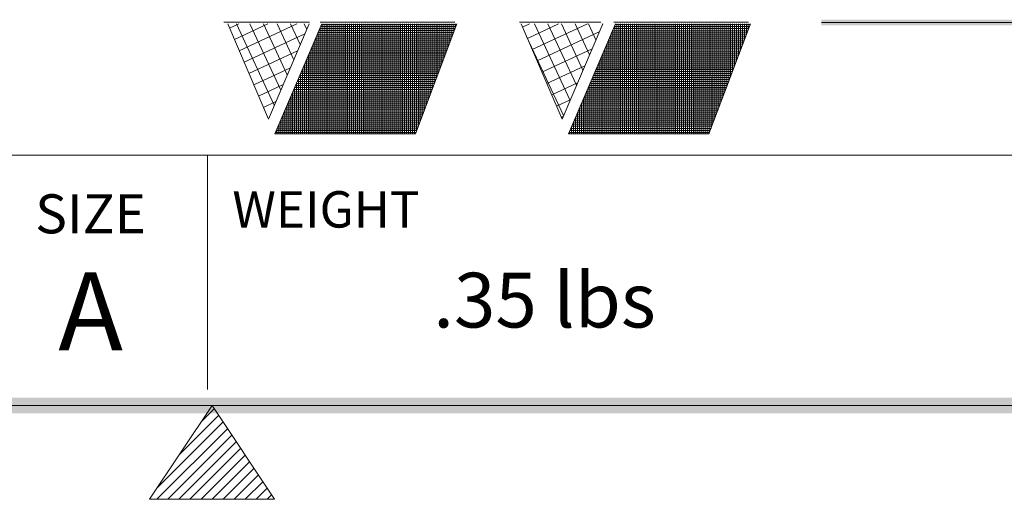
# Model space of a CAD drawing. Extents: x 3.3 to 14.2, y -3.1 to 11.
# Drawn here: x 8.3 to 10.4, y -3.1 to -2.1 of the extents above; entities that cross this region are included whole.
import ezdxf
from ezdxf.enums import TextEntityAlignment as Align

# ---------------------------------------------------------------- set-up
doc = ezdxf.new("R2010")
doc.units = 0
doc.header["$LTSCALE"] = 0.375
doc.header["$MEASUREMENT"] = 0
doc.layers.get('0').update_dxf_attribs({"linetype": 'CONTINUOUS', "lineweight": 15})
doc.layers.add('DIM', color=1, linetype='CONTINUOUS', lineweight=9)
doc.styles.add('Bavwm0$0$STANDARD', font='txt')
doc.styles.add('STD', font='txt')

# ---------------------------------------------------------------- blocks, each defined once
blk = doc.blocks.new('*X12')
at = {"color": 0}
for p, q in [((3.7478, 5.4715), (3.7956, 5.4938)), ((3.7724, 5.414), (3.9434, 5.4938)), ((3.9756, 5.08), (3.7826, 5.4938)), ((3.797, 5.3566), (4.0913, 5.4938)), ((4.0086, 5.1571), (3.8516, 5.4938)), ((4.0416, 5.2341), (3.9205, 5.4938)), ((4.0747, 5.3112), (3.9895, 5.4938)), ((4.1077, 5.3882), (4.0585, 5.4938)), ((4.1407, 5.4653), (4.1274, 5.4938)), ((3.8216, 5.2991), (4.1314, 5.4435)), ((3.8463, 5.2416), (4.0944, 5.3573)), ((3.8709, 5.1841), (4.0575, 5.2711)), ((3.8955, 5.1267), (4.0206, 5.185)), ((3.9202, 5.0692), (3.9836, 5.0988)), ((3.9448, 5.0117), (3.9467, 5.0126))]:
    blk.add_line(p, q, dxfattribs=at)
blk = doc.blocks.new('*X14')
at = {"color": 0}
for p, q in [((5.2401, 5.4778), (5.2744, 5.4938)), ((5.2647, 5.4203), (5.4223, 5.4938)), ((5.2893, 5.3628), (5.5702, 5.4938)), ((5.4812, 5.1047), (5.2998, 5.4938)), ((5.5142, 5.1818), (5.3687, 5.4938)), ((5.5472, 5.2589), (5.4377, 5.4938)), ((5.5803, 5.3359), (5.5067, 5.4938)), ((5.6133, 5.413), (5.5756, 5.4938)), ((5.6463, 5.4901), (5.6446, 5.4938)), ((5.4482, 5.0277), (5.2604, 5.4304)), ((5.314, 5.3053), (5.6304, 5.4529)), ((5.3386, 5.2479), (5.5935, 5.3667)), ((5.3632, 5.1904), (5.5565, 5.2805)), ((5.3879, 5.1329), (5.5196, 5.1943)), ((5.4125, 5.0754), (5.4826, 5.1082)), ((5.4371, 5.018), (5.4457, 5.022))]:
    blk.add_line(p, q, dxfattribs=at)
blk = doc.blocks.new('*X22')
at = {"color": 0}
for p, q in [((4.2083, 5.4707), (4.8961, 5.4709)), ((4.2091, 4.9338), (4.209, 5.4724)), ((4.2126, 5.4807), (4.8999, 5.4809)), ((4.2169, 5.4907), (4.9037, 5.4909)), ((4.2191, 4.9338), (4.219, 5.4938)), ((4.2291, 4.9338), (4.229, 5.4938)), ((4.2391, 4.9338), (4.239, 5.4938)), ((4.2491, 4.9338), (4.249, 5.4938)), ((4.2591, 4.9338), (4.259, 5.4938)), ((4.2691, 4.9338), (4.269, 5.4938)), ((4.2791, 4.9338), (4.279, 5.4938)), ((4.2891, 4.9338), (4.289, 5.4938)), ((4.2991, 4.9338), (4.299, 5.4938)), ((4.3091, 4.9338), (4.309, 5.4938)), ((4.3191, 4.9338), (4.319, 5.4938)), ((4.3291, 4.9338), (4.329, 5.4938)), ((4.3391, 4.9338), (4.339, 5.4938)), ((4.3491, 4.9338), (4.349, 5.4938)), ((4.3591, 4.9338), (4.359, 5.4938)), ((4.3691, 4.9338), (4.369, 5.4938)), ((4.3791, 4.9338), (4.379, 5.4938)), ((4.3891, 4.9338), (4.389, 5.4938)), ((4.3991, 4.9338), (4.399, 5.4938)), ((4.4091, 4.9338), (4.409, 5.4938)), ((4.4191, 4.9338), (4.419, 5.4938)), ((4.4291, 4.9338), (4.429, 5.4938)), ((4.4391, 4.9338), (4.439, 5.4938)), ((4.4491, 4.9338), (4.449, 5.4938)), ((4.4591, 4.9338), (4.459, 5.4938)), ((4.4691, 4.9338), (4.469, 5.4938)), ((4.4791, 4.9338), (4.479, 5.4938)), ((4.4891, 4.9338), (4.489, 5.4938)), ((4.4991, 4.9338), (4.499, 5.4938)), ((4.5091, 4.9338), (4.509, 5.4938)), ((4.5191, 4.9338), (4.519, 5.4938)), ((4.5291, 4.9338), (4.529, 5.4938)), ((4.5391, 4.9338), (4.539, 5.4938)), ((4.5491, 4.9338), (4.549, 5.4938)), ((4.5591, 4.9338), (4.559, 5.4938)), ((4.5691, 4.9338), (4.569, 5.4938)), ((4.5791, 4.9338), (4.579, 5.4938)), ((4.5891, 4.9338), (4.589, 5.4938)), ((4.5991, 4.9338), (4.599, 5.4938)), ((4.6091, 4.9338), (4.609, 5.4938)), ((4.6191, 4.9338), (4.619, 5.4938)), ((4.6291, 4.9338), (4.629, 5.4938)), ((4.6391, 4.9338), (4.639, 5.4938)), ((4.6491, 4.9338), (4.649, 5.4938)), ((4.6591, 4.9338), (4.659, 5.4938)), ((4.6691, 4.9338), (4.669, 5.4938)), ((4.6791, 4.9338), (4.679, 5.4938)), ((4.6891, 4.9338), (4.689, 5.4938)), ((4.6991, 4.9481), (4.699, 5.4938)), ((4.7091, 4.9747), (4.709, 5.4938)), ((4.7191, 5.0012), (4.719, 5.4938)), ((4.7291, 5.0277), (4.729, 5.4938)), ((4.7391, 5.0542), (4.739, 5.4938)), ((4.7491, 5.0808), (4.749, 5.4938)), ((4.7591, 5.1073), (4.759, 5.4938)), ((4.7691, 5.1338), (4.769, 5.4938)), ((4.7791, 5.1603), (4.779, 5.4938)), ((4.7891, 5.1869), (4.789, 5.4938)), ((4.7991, 5.2134), (4.799, 5.4938)), ((4.8091, 5.2399), (4.809, 5.4938)), ((4.8191, 5.2664), (4.819, 5.4938)), ((4.8291, 5.293), (4.829, 5.4938)), ((4.8391, 5.3195), (4.839, 5.4938)), ((4.8491, 5.346), (4.849, 5.4938)), ((4.8591, 5.3725), (4.859, 5.4938)), ((4.8691, 5.3991), (4.869, 5.4938)), ((4.8791, 5.4256), (4.879, 5.4938)), ((4.889, 5.4521), (4.889, 5.4938)), ((4.899, 5.4786), (4.899, 5.4938)), ((4.1869, 5.4207), (4.8773, 5.4209)), ((4.1891, 4.9338), (4.1891, 5.4258)), ((4.1912, 5.4307), (4.881, 5.4309)), ((4.1955, 5.4407), (4.8848, 5.4409)), ((4.1991, 4.9338), (4.199, 5.4491)), ((4.1997, 5.4507), (4.8886, 5.4509)), ((4.204, 5.4607), (4.8923, 5.4609)), ((4.1655, 5.3707), (4.8584, 5.3708)), ((4.1691, 4.9338), (4.1691, 5.3791)), ((4.1697, 5.3807), (4.8622, 5.3808)), ((4.174, 5.3907), (4.866, 5.3908)), ((4.1783, 5.4007), (4.8697, 5.4009)), ((4.1791, 4.9338), (4.1791, 5.4025)), ((4.1826, 5.4107), (4.8735, 5.4109)), ((4.144, 5.3207), (4.8396, 5.3208)), ((4.1483, 5.3307), (4.8434, 5.3308)), ((4.1491, 4.9338), (4.1491, 5.3325)), ((4.1526, 5.3407), (4.8471, 5.3408)), ((4.1569, 5.3507), (4.8509, 5.3508)), ((4.1591, 4.9338), (4.1591, 5.3558)), ((4.1612, 5.3607), (4.8547, 5.3608)), ((4.1226, 5.2707), (4.8207, 5.2708)), ((4.1269, 5.2807), (4.8245, 5.2808)), ((4.1291, 4.9338), (4.1291, 5.2858)), ((4.1312, 5.2907), (4.8283, 5.2908)), ((4.1355, 5.3007), (4.832, 5.3008)), ((4.1391, 4.9338), (4.1391, 5.3092)), ((4.1397, 5.3107), (4.8358, 5.3108)), ((4.0991, 4.9338), (4.0991, 5.2159)), ((4.1012, 5.2207), (4.8019, 5.2208)), ((4.1054, 5.2307), (4.8057, 5.2308)), ((4.1091, 4.9338), (4.1091, 5.2392)), ((4.1097, 5.2407), (4.8094, 5.2408)), ((4.114, 5.2507), (4.8132, 5.2508)), ((4.1183, 5.2607), (4.817, 5.2608)), ((4.1191, 4.9338), (4.1191, 5.2625)), ((4.0791, 4.9338), (4.0791, 5.1692)), ((4.0797, 5.1707), (4.7831, 5.1708)), ((4.084, 5.1807), (4.7868, 5.1808)), ((4.0883, 5.1907), (4.7906, 5.1908)), ((4.0891, 4.9338), (4.0891, 5.1926)), ((4.0926, 5.2007), (4.7944, 5.2008)), ((4.0969, 5.2107), (4.7981, 5.2108)), ((4.0583, 5.1207), (4.7642, 5.1208)), ((4.0591, 4.9338), (4.0591, 5.1226)), ((4.0626, 5.1307), (4.768, 5.1308)), ((4.0669, 5.1407), (4.7717, 5.1408)), ((4.0691, 4.9338), (4.0691, 5.1459)), ((4.0712, 5.1507), (4.7755, 5.1508)), ((4.0754, 5.1607), (4.7793, 5.1608)), ((4.0369, 5.0707), (4.7454, 5.0708)), ((4.0391, 4.9338), (4.0391, 5.0759)), ((4.0412, 5.0807), (4.7491, 5.0808)), ((4.0454, 5.0907), (4.7529, 5.0908)), ((4.0491, 4.9338), (4.0491, 5.0993)), ((4.0497, 5.1007), (4.7567, 5.1008)), ((4.054, 5.1107), (4.7604, 5.1108)), ((4.0154, 5.0207), (4.7265, 5.0208)), ((4.0191, 4.9338), (4.0191, 5.0293)), ((4.0197, 5.0307), (4.7303, 5.0308)), ((4.024, 5.0407), (4.7341, 5.0408)), ((4.0283, 5.0507), (4.7378, 5.0508)), ((4.0291, 4.9338), (4.0291, 5.0526)), ((4.0326, 5.0607), (4.7416, 5.0608)), ((3.994, 4.9707), (4.7077, 4.9708)), ((3.9983, 4.9807), (4.7115, 4.9808)), ((3.9991, 4.9338), (3.9991, 4.9826)), ((4.0026, 4.9907), (4.7152, 4.9908)), ((4.0069, 5.0007), (4.719, 5.0008)), ((4.0091, 4.9338), (4.0091, 5.006)), ((4.0112, 5.0107), (4.7228, 5.0108)), ((3.9791, 4.9338), (3.9791, 4.936)), ((3.9812, 4.9407), (4.6964, 4.9408)), ((3.9854, 4.9507), (4.7001, 4.9508)), ((3.9891, 4.9338), (3.9891, 4.9593)), ((3.9897, 4.9607), (4.7039, 4.9608))]:
    blk.add_line(p, q, dxfattribs=at)
blk = doc.blocks.new('*X24')
at = {"color": 0}
for p, q in [((5.7034, 5.471), (6.3912, 5.4711)), ((5.7077, 5.481), (6.395, 5.4811)), ((5.7091, 4.9338), (5.709, 5.4841)), ((5.712, 5.491), (6.3988, 5.4911)), ((5.7191, 4.9338), (5.719, 5.4938)), ((5.7291, 4.9338), (5.729, 5.4938)), ((5.7391, 4.9338), (5.739, 5.4938)), ((5.7491, 4.9338), (5.749, 5.4938)), ((5.7591, 4.9338), (5.759, 5.4938)), ((5.7691, 4.9338), (5.769, 5.4938)), ((5.7791, 4.9338), (5.779, 5.4938)), ((5.7891, 4.9338), (5.789, 5.4938)), ((5.7991, 4.9338), (5.799, 5.4938)), ((5.8091, 4.9338), (5.809, 5.4938)), ((5.8191, 4.9338), (5.819, 5.4938)), ((5.8291, 4.9338), (5.829, 5.4938)), ((5.8391, 4.9338), (5.839, 5.4938)), ((5.8491, 4.9338), (5.849, 5.4938)), ((5.8591, 4.9338), (5.859, 5.4938)), ((5.8691, 4.9338), (5.869, 5.4938)), ((5.8791, 4.9338), (5.879, 5.4938)), ((5.8891, 4.9338), (5.889, 5.4938)), ((5.8991, 4.9338), (5.899, 5.4938)), ((5.9091, 4.9338), (5.909, 5.4938)), ((5.9191, 4.9338), (5.919, 5.4938)), ((5.9291, 4.9338), (5.929, 5.4938)), ((5.9391, 4.9338), (5.939, 5.4938)), ((5.9491, 4.9338), (5.949, 5.4938)), ((5.9591, 4.9338), (5.959, 5.4938)), ((5.9691, 4.9338), (5.969, 5.4938)), ((5.9791, 4.9338), (5.979, 5.4938)), ((5.9891, 4.9338), (5.989, 5.4938)), ((5.9991, 4.9338), (5.999, 5.4938)), ((6.0091, 4.9338), (6.009, 5.4938)), ((6.0191, 4.9338), (6.019, 5.4938)), ((6.0291, 4.9338), (6.029, 5.4938)), ((6.0391, 4.9338), (6.039, 5.4938)), ((6.0491, 4.9338), (6.049, 5.4938)), ((6.0591, 4.9338), (6.059, 5.4938)), ((6.0691, 4.9338), (6.069, 5.4938)), ((6.0791, 4.9338), (6.079, 5.4938)), ((6.0891, 4.9338), (6.089, 5.4938)), ((6.0991, 4.9338), (6.099, 5.4938)), ((6.1091, 4.9338), (6.109, 5.4938)), ((6.1191, 4.9338), (6.119, 5.4938)), ((6.1291, 4.9338), (6.129, 5.4938)), ((6.1391, 4.9338), (6.139, 5.4938)), ((6.1491, 4.9338), (6.149, 5.4938)), ((6.1591, 4.9338), (6.159, 5.4938)), ((6.1691, 4.9338), (6.169, 5.4938)), ((6.1791, 4.9338), (6.179, 5.4938)), ((6.1891, 4.9349), (6.189, 5.4938)), ((6.1991, 4.9614), (6.199, 5.4938)), ((6.2091, 4.9879), (6.209, 5.4938)), ((6.2191, 5.0145), (6.219, 5.4938)), ((6.2291, 5.041), (6.229, 5.4938)), ((6.2391, 5.0675), (6.239, 5.4938)), ((6.2491, 5.094), (6.249, 5.4938)), ((6.2591, 5.1206), (6.259, 5.4938)), ((6.2691, 5.1471), (6.269, 5.4938)), ((6.2791, 5.1736), (6.279, 5.4938)), ((6.2891, 5.2001), (6.289, 5.4938)), ((6.2991, 5.2266), (6.299, 5.4938)), ((6.3091, 5.2532), (6.309, 5.4938)), ((6.3191, 5.2797), (6.319, 5.4938)), ((6.3291, 5.3062), (6.329, 5.4938)), ((6.3391, 5.3327), (6.339, 5.4938)), ((6.3491, 5.3593), (6.349, 5.4938)), ((6.3591, 5.3858), (6.359, 5.4938)), ((6.3691, 5.4123), (6.369, 5.4938)), ((6.3791, 5.4388), (6.379, 5.4938)), ((6.389, 5.4654), (6.389, 5.4938)), ((6.399, 5.4919), (6.399, 5.4938)), ((5.6791, 4.9338), (5.6791, 5.4141)), ((5.682, 5.421), (6.3724, 5.4211)), ((5.6863, 5.431), (6.3761, 5.4311)), ((5.6891, 4.9338), (5.6891, 5.4375)), ((5.6906, 5.441), (6.3799, 5.4411)), ((5.6949, 5.451), (6.3837, 5.4511)), ((5.6991, 4.9338), (5.699, 5.4608)), ((5.6991, 5.461), (6.3874, 5.4611)), ((5.6591, 4.9338), (5.6591, 5.3675)), ((5.6606, 5.371), (6.3535, 5.3711)), ((5.6649, 5.381), (6.3573, 5.3811)), ((5.6691, 5.391), (6.3611, 5.3911)), ((5.6691, 4.9338), (5.6691, 5.3908)), ((5.6734, 5.401), (6.3648, 5.4011)), ((5.6777, 5.411), (6.3686, 5.4111)), ((5.6391, 5.321), (6.3347, 5.3211)), ((5.6391, 4.9338), (5.6391, 5.3208)), ((5.6434, 5.331), (6.3385, 5.3311)), ((5.6477, 5.341), (6.3422, 5.3411)), ((5.6491, 4.9338), (5.6491, 5.3442)), ((5.652, 5.351), (6.346, 5.3511)), ((5.6563, 5.361), (6.3498, 5.3611)), ((5.6177, 5.271), (6.3158, 5.2711)), ((5.6191, 4.9338), (5.6191, 5.2742)), ((5.622, 5.281), (6.3196, 5.2811)), ((5.6263, 5.291), (6.3234, 5.2911)), ((5.6291, 4.9338), (5.6291, 5.2975)), ((5.6306, 5.301), (6.3271, 5.3011)), ((5.6348, 5.311), (6.3309, 5.3111)), ((5.5963, 5.221), (6.297, 5.2211)), ((5.5991, 4.9338), (5.5991, 5.2275)), ((5.6006, 5.231), (6.3008, 5.2311)), ((5.6048, 5.241), (6.3045, 5.2411)), ((5.6091, 5.251), (6.3083, 5.2511)), ((5.6091, 4.9338), (5.6091, 5.2509)), ((5.6134, 5.261), (6.3121, 5.2611)), ((5.5748, 5.171), (6.2782, 5.1711)), ((5.5791, 5.181), (6.2819, 5.1811)), ((5.5791, 4.9338), (5.5791, 5.1809)), ((5.5834, 5.191), (6.2857, 5.1911)), ((5.5877, 5.201), (6.2895, 5.2011)), ((5.5891, 4.9338), (5.5891, 5.2042)), ((5.592, 5.211), (6.2932, 5.2111)), ((5.5534, 5.121), (6.2593, 5.1211)), ((5.5577, 5.131), (6.2631, 5.1311)), ((5.5591, 4.9338), (5.5591, 5.1342)), ((5.562, 5.141), (6.2668, 5.1411)), ((5.5663, 5.151), (6.2706, 5.1511)), ((5.5691, 4.9338), (5.5691, 5.1576)), ((5.5706, 5.161), (6.2744, 5.1611)), ((5.5291, 4.9338), (5.5291, 5.0643)), ((5.532, 5.071), (6.2405, 5.0711)), ((5.5363, 5.081), (6.2442, 5.0811)), ((5.5391, 4.9338), (5.5391, 5.0876)), ((5.5406, 5.091), (6.248, 5.0911)), ((5.5448, 5.101), (6.2518, 5.1011)), ((5.5491, 5.111), (6.2555, 5.1111)), ((5.5491, 4.9338), (5.5491, 5.1109)), ((5.5091, 4.9338), (5.5091, 5.0176)), ((5.5106, 5.021), (6.2216, 5.0211)), ((5.5148, 5.031), (6.2254, 5.0311)), ((5.5191, 5.041), (6.2292, 5.0411)), ((5.5191, 4.9338), (5.5191, 5.0409)), ((5.5234, 5.051), (6.2329, 5.0511)), ((5.5277, 5.061), (6.2367, 5.0611)), ((5.4891, 4.971), (6.2028, 4.9711)), ((5.4891, 4.9338), (5.4891, 4.971)), ((5.4934, 4.981), (6.2065, 4.9811)), ((5.4977, 4.991), (6.2103, 4.9911)), ((5.4991, 4.9338), (5.4991, 4.9943)), ((5.502, 5.001), (6.2141, 5.0011)), ((5.5063, 5.011), (6.2179, 5.0111)), ((5.4763, 4.941), (6.1915, 4.9411)), ((5.4791, 4.9338), (5.4791, 4.9477)), ((5.4806, 4.951), (6.1952, 4.9511)), ((5.4848, 4.961), (6.199, 4.9611))]:
    blk.add_line(p, q, dxfattribs=at)
blk = doc.blocks.new('Bavwm0')
for p, q in [((5.6608, 1.2544), (5.5237, 1.2544)), ((5.6574, 1.2544), (5.5269, 1.2544)), ((5.5299, 1.2514), (5.5951, 1.0991)), ((5.6604, 1.2514), (5.5951, 1.0991)), ((5.6809, 1.2514), (5.6054, 1.0752)), ((5.6779, 1.2544), (5.894, 1.2544)), ((5.897, 1.2514), (5.8306, 1.0752)), ((6.1279, 1.2544), (5.9973, 1.2544)), ((6.0003, 1.2514), (6.0656, 1.0991)), ((6.1308, 1.2514), (6.0656, 1.0991)), ((6.1514, 1.2514), (6.0758, 1.0752)), ((6.1484, 1.2544), (6.3644, 1.2544)), ((6.3674, 1.2514), (6.301, 1.0752)), ((6.4812, 1.2536), (8.8979, 1.2536)), ((5.6054, 1.0752), (5.8306, 1.0752)), ((6.0758, 1.0752), (6.301, 1.0752))]:
    blk.add_line(p, q)
at = {"color": 7}
for p, q in [((5.1228, 1.0411), (9.3728, 1.0411)), ((5.4978, 1.0411), (5.4978, 0.6661)), ((3.1299, 0.6404), (9.3799, 0.6404)), ((5.4049, 0.4904), (5.5049, 0.6404)), ((5.4877, 0.6147), (5.5083, 0.6353)), ((5.5049, 0.6404), (5.6049, 0.4904)), ((5.4524, 0.5616), (5.5154, 0.6247)), ((5.4165, 0.4904), (5.5295, 0.6034)), ((5.417, 0.5086), (5.5224, 0.6141)), ((5.4342, 0.4904), (5.5366, 0.5928)), ((5.4518, 0.4904), (5.5437, 0.5822)), ((5.4695, 0.4904), (5.5507, 0.5716)), ((5.4872, 0.4904), (5.5578, 0.561)), ((5.5049, 0.4904), (5.5649, 0.5504)), ((5.5225, 0.4904), (5.5719, 0.5398)), ((5.5402, 0.4904), (5.579, 0.5292)), ((5.5579, 0.4904), (5.5861, 0.5186)), ((5.5756, 0.4904), (5.5932, 0.508)), ((5.4049, 0.4904), (5.6049, 0.4904)), ((5.5933, 0.4904), (5.6002, 0.4974))]:
    blk.add_line(p, q, dxfattribs=at)
blk.add_trace([(6.4812, 1.2581), (6.4812, 1.2491), (8.8979, 1.2581), (8.8979, 1.2491)])
blk.add_trace([(1.6424, 0.6529), (1.6174, 0.6279), (9.3674, 0.6529), (9.3924, 0.6279)], dxfattribs=at)
at = {"xscale": 0.3146834454631564, "yscale": 0.3146834454631564, "zscale": 0.3146834454631564}
for name in ['*X12', '*X22', '*X14', '*X24']:
    blk.add_blockref(name, (4.3535, -0.4774), dxfattribs=at)
at = {"color": 7, "style": 'Bavwm0$0$STANDARD'}
for s, height, p in [('SIZE', 0.0625, (5.3103, 0.9161)), ('A', 0.125, (5.3103, 0.7286))]:
    blk.add_text(s, height=height, dxfattribs=at).set_placement(p, align=Align.CENTER)
at = {"style": 'Bavwm0$0$STANDARD'}
blk.add_text('WEIGHT', height=0.05822, dxfattribs=at).set_placement((5.5374, 0.9254))

msp = doc.modelspace()

# ---------------------------------------------------------------- block references
at = {"layer": 'DIM', "xscale": 1.31, "yscale": 1.31, "zscale": 1.31}
msp.add_blockref('Bavwm0', (1.5125, -3.742), dxfattribs=at)

# ---------------------------------------------------------------- texts
at = {"layer": 'DIM', "style": 'STD'}
msp.add_text('.35 lbs', height=0.1148, dxfattribs=at).set_placement((9.1881, -2.7393))

doc.saveas('drawing.dxf')
